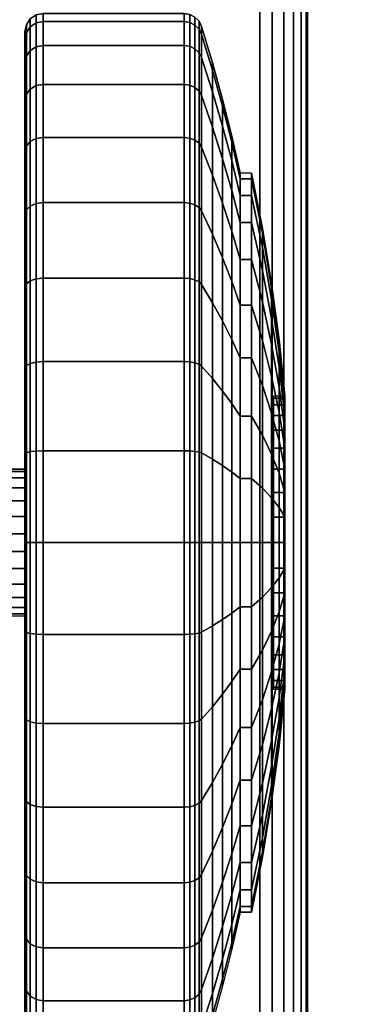
# Model space of a CAD drawing. Units: inches. Extents: x -0.2 to 60, y -30 to 0.
# Drawn here: x 7.5 to 8.4, y -25.6 to -22.9 of the extents above; entities that cross this region are included whole.
import ezdxf

# ---------------------------------------------------------------- set-up
doc = ezdxf.new("R2010")
doc.units = ezdxf.units.IN
doc.header["$MEASUREMENT"] = 0
for name, color, linetype in [('A-FURN-3-TABLE-LEG-CASTER-TREAD', 251, 'Continuous'), ('A-FURN-3-TABLE-LEG-CASTER-TRIM', 253, 'Continuous'), ('A-FURN-3-TABLE-LEG-FOOT', 253, 'Continuous'), ('A-FURN-3-TABLE-SURFACE-BOTTOM', 255, 'Continuous'), ('A-FURN-3-TABLE-SURFACE-TOP-HPL-TFL', 255, 'Continuous')]:
    doc.layers.add(name, color=color, linetype=linetype)

msp = doc.modelspace()

# ---------------------------------------------------------------- linework, layer by layer
at = {"layer": 'A-FURN-3-TABLE-LEG-CASTER-TREAD'}
for points, invisible_edges in [([(7.48, -25.7073, 1.2007), (7.48, -25.7285, 1.4425), (7.48, -22.9435, 1.4425), (7.48, -22.9646, 1.2007)], 10), ([(7.48, -25.7285, 1.4425), (7.48, -25.7073, 1.6843), (7.48, -22.9646, 1.6843), (7.48, -22.9435, 1.4425)], 10), ([(7.48, -25.6445, 0.9662), (7.48, -25.7073, 1.2007), (7.48, -22.9646, 1.2007), (7.48, -23.0275, 0.9662)], 10), ([(7.48, -25.7073, 1.6843), (7.48, -25.6445, 1.9188), (7.48, -23.0275, 1.9188), (7.48, -22.9646, 1.6843)], 10), ([(7.48, -25.5419, 0.7462), (7.48, -25.6445, 0.9662), (7.48, -23.0275, 0.9662), (7.48, -23.13, 0.7462)], 10), ([(7.48, -25.6445, 1.9188), (7.48, -25.5419, 2.1388), (7.48, -23.13, 2.1388), (7.48, -23.0275, 1.9188)], 10), ([(7.48, -25.4027, 0.5474), (7.48, -25.5419, 0.7462), (7.48, -23.13, 0.7462), (7.48, -23.2693, 0.5474)], 10), ([(7.48, -25.5419, 2.1388), (7.48, -25.4027, 2.3376), (7.48, -23.2693, 2.3376), (7.48, -23.13, 2.1388)], 10), ([(7.48, -25.2311, 0.3758), (7.48, -25.4027, 0.5474), (7.48, -23.2693, 0.5474), (7.48, -23.4409, 0.3758)], 10), ([(7.48, -25.4027, 2.3376), (7.48, -25.2311, 2.5092), (7.48, -23.4409, 2.5092), (7.48, -23.2693, 2.3376)], 10), ([(7.48, -25.0322, 0.2366), (7.48, -25.2311, 0.3758), (7.48, -23.4409, 0.3758), (7.48, -23.6397, 0.2366)], 10), ([(7.48, -25.2311, 2.5092), (7.48, -25.0322, 2.6484), (7.48, -23.6397, 2.6484), (7.48, -23.4409, 2.5092)], 10), ([(7.48, -24.8122, 0.134), (7.48, -25.0322, 0.2366), (7.48, -23.6397, 0.2366), (7.48, -23.8597, 0.134)], 10), ([(7.48, -25.0322, 2.6484), (7.48, -24.8122, 2.751), (7.48, -23.8597, 2.751), (7.48, -23.6397, 2.6484)], 10), ([(7.48, -24.5778, 0.0712), (7.48, -24.8122, 0.134), (7.48, -23.8597, 0.134), (7.48, -24.0942, 0.0712)], 10), ([(7.48, -24.8122, 2.751), (7.48, -24.5778, 2.8138), (7.48, -24.0942, 2.8138), (7.48, -23.8597, 2.751)], 10), ([(7.48, -24.336, 0.05), (7.48, -24.5778, 0.0712), (7.48, -24.0942, 0.0712), (7.48, -24.336, 0.05)], 2), ([(7.48, -24.5778, 2.8138), (7.48, -24.336, 2.835), (7.48, -24.336, 2.835), (7.48, -24.0942, 2.8138)], 8)]:
    msp.add_3dface(points, dxfattribs=dict(at, invisible_edges=invisible_edges))
at = {"layer": 'A-FURN-3-TABLE-LEG-CASTER-TRIM'}
for points, invisible_edges in [([(8.1574, -24.7299, 1.512), (8.1574, -24.736, 1.4425), (8.1574, -23.936, 1.4425), (8.1574, -23.9421, 1.512)], 10), ([(8.1574, -24.736, 1.4425), (8.1574, -24.7299, 1.373), (8.1574, -23.9421, 1.373), (8.1574, -23.936, 1.4425)], 10), ([(8.1574, -24.7119, 1.5793), (8.1574, -24.7299, 1.512), (8.1574, -23.9421, 1.512), (8.1574, -23.9601, 1.5793)], 10), ([(8.1574, -24.7299, 1.373), (8.1574, -24.7119, 1.3057), (8.1574, -23.9601, 1.3057), (8.1574, -23.9421, 1.373)], 10), ([(8.1574, -24.6824, 1.6425), (8.1574, -24.7119, 1.5793), (8.1574, -23.9601, 1.5793), (8.1574, -23.9896, 1.6425)], 10), ([(8.1574, -24.7119, 1.3057), (8.1574, -24.6824, 1.2425), (8.1574, -23.9896, 1.2425), (8.1574, -23.9601, 1.3057)], 10), ([(8.1574, -24.6424, 1.6996), (8.1574, -24.6824, 1.6425), (8.1574, -23.9896, 1.6425), (8.1574, -24.0296, 1.6996)], 10), ([(8.1574, -24.6824, 1.2425), (8.1574, -24.6424, 1.1854), (8.1574, -24.0296, 1.1854), (8.1574, -23.9896, 1.2425)], 10), ([(8.1574, -24.5931, 1.7489), (8.1574, -24.6424, 1.6996), (8.1574, -24.0296, 1.6996), (8.1574, -24.0789, 1.7489)], 10), ([(8.1574, -24.6424, 1.1854), (8.1574, -24.5931, 1.1361), (8.1574, -24.0789, 1.1361), (8.1574, -24.0296, 1.1854)], 10), ([(8.1574, -24.536, 1.7889), (8.1574, -24.5931, 1.7489), (8.1574, -24.0789, 1.7489), (8.1574, -24.136, 1.7889)], 10), ([(8.1574, -24.5931, 1.1361), (8.1574, -24.536, 1.0961), (8.1574, -24.136, 1.0961), (8.1574, -24.0789, 1.1361)], 10), ([(8.1574, -24.4728, 1.8184), (8.1574, -24.536, 1.7889), (8.1574, -24.136, 1.7889), (8.1574, -24.1992, 1.8184)], 10), ([(8.1574, -24.536, 1.0961), (8.1574, -24.4728, 1.0666), (8.1574, -24.1992, 1.0666), (8.1574, -24.136, 1.0961)], 10), ([(8.1574, -24.4054, 1.8364), (8.1574, -24.4728, 1.8184), (8.1574, -24.1992, 1.8184), (8.1574, -24.2665, 1.8364)], 10), ([(8.1574, -24.4728, 1.0666), (8.1574, -24.4054, 1.0486), (8.1574, -24.2665, 1.0486), (8.1574, -24.1992, 1.0666)], 10), ([(8.1574, -24.336, 1.8425), (8.1574, -24.4054, 1.8364), (8.1574, -24.2665, 1.8364), (8.1574, -24.336, 1.8425)], 2), ([(8.1574, -24.4054, 1.0486), (8.1574, -24.336, 1.0425), (8.1574, -24.336, 1.0425), (8.1574, -24.2665, 1.0486)], 8)]:
    msp.add_3dface(points, dxfattribs=dict(at, invisible_edges=invisible_edges))
at = {"layer": 'A-FURN-3-TABLE-SURFACE-BOTTOM', "invisible_edges": 5}
msp.add_3dface([(11.0411, -1.3301, 41.04), (11.0411, -28.7418, 41.04), (6.3354, -28.0816, 41.04), (6.3354, -1.9903, 41.04)], dxfattribs=at)
at = {"layer": 'A-FURN-3-TABLE-SURFACE-TOP-HPL-TFL', "invisible_edges": 10}
msp.add_3dface([(6.3354, -28.0816, 42.04), (11.0411, -28.7418, 42.04), (11.0411, -1.3301, 42.04), (6.3354, -1.9903, 42.04)], dxfattribs=at)

# ---------------------------------------------------------------- meshes
at = {"layer": 'A-FURN-3-TABLE-LEG-CASTER-TREAD'}
mesh = msp.add_polymesh((9, 6), dxfattribs=at)
for k, corner in enumerate([(7.9133, -22.9805, 0.9491), (7.53, -22.9805, 0.9491), (7.5109, -22.9841, 0.9504), (7.4946, -22.9942, 0.9541), (7.4838, -23.0095, 0.9597), (7.48, -23.0275, 0.9662), (7.9133, -22.9154, 1.192), (7.53, -22.9154, 1.192), (7.5109, -22.9191, 1.1927), (7.4946, -22.9298, 1.1946), (7.4838, -22.9458, 1.1974), (7.48, -22.9646, 1.2007), (7.9133, -22.8935, 1.4425), (7.53, -22.8935, 1.4425), (7.5109, -22.8973, 1.4425), (7.4946, -22.9081, 1.4425), (7.4838, -22.9243, 1.4425), (7.48, -22.9435, 1.4425), (7.9133, -22.9154, 1.693), (7.53, -22.9154, 1.693), (7.5109, -22.9191, 1.6923), (7.4946, -22.9298, 1.6904), (7.4838, -22.9458, 1.6876), (7.48, -22.9646, 1.6843), (7.9133, -22.9805, 1.9359), (7.53, -22.9805, 1.9359), (7.5109, -22.9841, 1.9346), (7.4946, -22.9942, 1.9309), (7.4838, -23.0095, 1.9253), (7.48, -23.0275, 1.9188), (7.9133, -23.0867, 2.1638), (7.53, -23.0867, 2.1638), (7.5109, -23.09, 2.1618), (7.4946, -23.0994, 2.1564), (7.4838, -23.1135, 2.1483), (7.48, -23.13, 2.1388), (7.9133, -23.231, 2.3697), (7.53, -23.231, 2.3697), (7.5109, -23.2339, 2.3673), (7.4946, -23.2422, 2.3603), (7.4838, -23.2546, 2.3499), (7.48, -23.2693, 2.3376), (7.9133, -23.4088, 2.5475), (7.53, -23.4088, 2.5475), (7.5109, -23.4112, 2.5446), (7.4946, -23.4182, 2.5363), (7.4838, -23.4286, 2.5239), (7.48, -23.4409, 2.5092), (7.9133, -23.6147, 2.6917), (7.53, -23.6147, 2.6917), (7.5109, -23.6166, 2.6884), (7.4946, -23.6221, 2.6791), (7.4838, -23.6302, 2.665), (7.48, -23.6397, 2.6484)]):
    mesh.set_mesh_vertex(divmod(k, 6), corner)
mesh = msp.add_polymesh((9, 9), dxfattribs=at)
for k, corner in enumerate([(8.0662, -23.3892, 1.0979), (8.0432, -23.2945, 1.0634), (8.018, -23.2003, 1.0292), (7.9906, -23.1066, 0.9951), (7.9611, -23.0135, 0.9612), (7.9541, -23.0002, 0.9563), (7.943, -22.9896, 0.9525), (7.9289, -22.9828, 0.95), (7.9133, -22.9805, 0.9491), (8.0662, -23.3438, 1.2675), (8.0432, -23.2445, 1.25), (8.018, -23.1458, 1.2326), (7.9906, -23.0476, 1.2153), (7.9611, -22.9501, 1.1981), (7.9541, -22.9361, 1.1957), (7.943, -22.925, 1.1937), (7.9289, -22.9179, 1.1924), (7.9133, -22.9154, 1.192), (8.0662, -23.3285, 1.4425), (8.0432, -23.2277, 1.4425), (8.018, -23.1274, 1.4425), (7.9906, -23.0277, 1.4425), (7.9611, -22.9287, 1.4425), (7.9541, -22.9145, 1.4425), (7.943, -22.9032, 1.4425), (7.9289, -22.896, 1.4425), (7.9133, -22.8935, 1.4425), (8.0662, -23.3438, 1.6175), (8.0432, -23.2445, 1.635), (8.018, -23.1458, 1.6524), (7.9906, -23.0476, 1.6697), (7.9611, -22.9501, 1.6869), (7.9541, -22.9361, 1.6893), (7.943, -22.925, 1.6913), (7.9289, -22.9179, 1.6926), (7.9133, -22.9154, 1.693), (8.0662, -23.3892, 1.7871), (8.0432, -23.2945, 1.8216), (8.018, -23.2003, 1.8558), (7.9906, -23.1066, 1.8899), (7.9611, -23.0135, 1.9238), (7.9541, -23.0002, 1.9287), (7.943, -22.9896, 1.9325), (7.9289, -22.9828, 1.935), (7.9133, -22.9805, 1.9359), (8.0662, -23.4635, 1.9463), (8.0432, -23.3762, 1.9966), (8.018, -23.2893, 2.0468), (7.9906, -23.203, 2.0966), (7.9611, -23.1172, 2.1462), (7.9541, -23.1049, 2.1532), (7.943, -23.0952, 2.1589), (7.9289, -23.0889, 2.1625), (7.9133, -23.0867, 2.1638), (8.0662, -23.5642, 2.0901), (8.0432, -23.487, 2.1549), (8.018, -23.4102, 2.2193), (7.9906, -23.3338, 2.2834), (7.9611, -23.2579, 2.3471), (7.9541, -23.2471, 2.3562), (7.943, -23.2384, 2.3635), (7.9289, -23.2329, 2.3681), (7.9133, -23.231, 2.3697), (8.0662, -23.6884, 2.2143), (8.0432, -23.6236, 2.2915), (8.018, -23.5591, 2.3683), (7.9906, -23.4951, 2.4447), (7.9611, -23.4314, 2.5206), (7.9541, -23.4223, 2.5314), (7.943, -23.415, 2.5401), (7.9289, -23.4104, 2.5456), (7.9133, -23.4088, 2.5475), (8.0662, -23.8322, 2.315), (8.0432, -23.7818, 2.4023), (8.018, -23.7317, 2.4891), (7.9906, -23.6819, 2.5755), (7.9611, -23.6323, 2.6613), (7.9541, -23.6252, 2.6735), (7.943, -23.6196, 2.6833), (7.9289, -23.616, 2.6896), (7.9133, -23.6147, 2.6917)]):
    mesh.set_mesh_vertex(divmod(k, 9), corner)
mesh = msp.add_polymesh((9, 6), dxfattribs=at)
for k, corner in enumerate([(7.9133, -24.5865, 0.0219), (7.53, -24.5865, 0.0219), (7.5109, -24.5858, 0.0257), (7.4946, -24.5839, 0.0363), (7.4838, -24.5811, 0.0523), (7.48, -24.5778, 0.0712), (7.9133, -24.336), (7.53, -24.336), (7.5109, -24.336, 0.0038), (7.4946, -24.336, 0.0146), (7.4838, -24.336, 0.0309), (7.48, -24.336, 0.05), (7.9133, -24.0855, 0.0219), (7.53, -24.0855, 0.0219), (7.5109, -24.0862, 0.0257), (7.4946, -24.088, 0.0363), (7.4838, -24.0909, 0.0523), (7.48, -24.0942, 0.0712), (7.9133, -23.8426, 0.087), (7.53, -23.8426, 0.087), (7.5109, -23.8439, 0.0906), (7.4946, -23.8476, 0.1008), (7.4838, -23.8532, 0.116), (7.48, -23.8597, 0.134), (7.9133, -23.6147, 0.1933), (7.53, -23.6147, 0.1933), (7.5109, -23.6166, 0.1966), (7.4946, -23.6221, 0.2059), (7.4838, -23.6302, 0.22), (7.48, -23.6397, 0.2366), (7.9133, -23.4088, 0.3375), (7.53, -23.4088, 0.3375), (7.5109, -23.4112, 0.3404), (7.4946, -23.4182, 0.3487), (7.4838, -23.4286, 0.3611), (7.48, -23.4409, 0.3758), (7.9133, -23.231, 0.5153), (7.53, -23.231, 0.5153), (7.5109, -23.2339, 0.5177), (7.4946, -23.2422, 0.5247), (7.4838, -23.2546, 0.5351), (7.48, -23.2693, 0.5474), (7.9133, -23.0867, 0.7213), (7.53, -23.0867, 0.7213), (7.5109, -23.09, 0.7232), (7.4946, -23.0994, 0.7286), (7.4838, -23.1135, 0.7367), (7.48, -23.13, 0.7463), (7.9133, -22.9805, 0.9491), (7.53, -22.9805, 0.9491), (7.5109, -22.9841, 0.9504), (7.4946, -22.9942, 0.9541), (7.4838, -23.0095, 0.9597), (7.48, -23.0275, 0.9662)]):
    mesh.set_mesh_vertex(divmod(k, 6), corner)
mesh = msp.add_polymesh((9, 9), dxfattribs=at)
for k, corner in enumerate([(8.0662, -24.5109, 0.4503), (8.0432, -24.5284, 0.3511), (8.018, -24.5458, 0.2523), (7.9906, -24.5632, 0.1541), (7.9611, -24.5804, 0.0566), (7.9541, -24.5828, 0.0426), (7.943, -24.5848, 0.0315), (7.9289, -24.586, 0.0244), (7.9133, -24.5865, 0.0219), (8.0662, -24.336, 0.435), (8.0432, -24.336, 0.3342), (8.018, -24.336, 0.234), (7.9906, -24.336, 0.1343), (7.9611, -24.336, 0.0352), (7.9541, -24.336, 0.021), (7.943, -24.336, 0.0097), (7.9289, -24.336, 0.0025), (7.9133, -24.336), (8.0662, -24.161, 0.4503), (8.0432, -24.1435, 0.3511), (8.018, -24.1261, 0.2523), (7.9906, -24.1088, 0.1541), (7.9611, -24.0916, 0.0566), (7.9541, -24.0891, 0.0426), (7.943, -24.0872, 0.0315), (7.9289, -24.0859, 0.0244), (7.9133, -24.0855, 0.0219), (8.0662, -23.9914, 0.4958), (8.0432, -23.9569, 0.4011), (8.018, -23.9226, 0.3068), (7.9906, -23.8885, 0.2132), (7.9611, -23.8547, 0.1201), (7.9541, -23.8498, 0.1067), (7.943, -23.846, 0.0962), (7.9289, -23.8435, 0.0893), (7.9133, -23.8426, 0.087), (8.0662, -23.8322, 0.57), (8.0432, -23.7818, 0.4827), (8.018, -23.7317, 0.3959), (7.9906, -23.6819, 0.3095), (7.9611, -23.6323, 0.2237), (7.9541, -23.6252, 0.2115), (7.943, -23.6196, 0.2017), (7.9289, -23.616, 0.1954), (7.9133, -23.6147, 0.1933), (8.0662, -23.6884, 0.6707), (8.0432, -23.6236, 0.5935), (8.018, -23.5591, 0.5167), (7.9906, -23.4951, 0.4403), (7.9611, -23.4314, 0.3644), (7.9541, -23.4223, 0.3536), (7.943, -23.415, 0.3449), (7.9289, -23.4104, 0.3394), (7.9133, -23.4088, 0.3375), (8.0662, -23.5642, 0.7949), (8.0432, -23.487, 0.7301), (8.018, -23.4102, 0.6657), (7.9906, -23.3338, 0.6016), (7.9611, -23.2579, 0.5379), (7.9541, -23.2471, 0.5288), (7.943, -23.2384, 0.5215), (7.9289, -23.2329, 0.5169), (7.9133, -23.231, 0.5153), (8.0662, -23.4635, 0.9388), (8.0432, -23.3762, 0.8884), (8.018, -23.2893, 0.8382), (7.9906, -23.203, 0.7884), (7.9611, -23.1172, 0.7388), (7.9541, -23.1049, 0.7318), (7.943, -23.0952, 0.7261), (7.9289, -23.0889, 0.7225), (7.9133, -23.0867, 0.7213), (8.0662, -23.3892, 1.0979), (8.0432, -23.2945, 1.0634), (8.018, -23.2003, 1.0292), (7.9906, -23.1066, 0.9951), (7.9611, -23.0135, 0.9612), (7.9541, -23.0002, 0.9563), (7.943, -22.9896, 0.9525), (7.9289, -22.9828, 0.95), (7.9133, -22.9805, 0.9491)]):
    mesh.set_mesh_vertex(divmod(k, 9), corner)
mesh = msp.add_polymesh((9, 6), dxfattribs=at)
for k, corner in enumerate([(7.9133, -23.6147, 2.6917), (7.53, -23.6147, 2.6917), (7.5109, -23.6166, 2.6884), (7.4946, -23.6221, 2.6791), (7.4838, -23.6302, 2.665), (7.48, -23.6397, 2.6484), (7.9133, -23.8426, 2.798), (7.53, -23.8426, 2.798), (7.5109, -23.8439, 2.7944), (7.4946, -23.8476, 2.7842), (7.4838, -23.8532, 2.769), (7.48, -23.8597, 2.751), (7.9133, -24.0855, 2.8631), (7.53, -24.0855, 2.8631), (7.5109, -24.0862, 2.8593), (7.4946, -24.088, 2.8487), (7.4838, -24.0909, 2.8327), (7.48, -24.0942, 2.8138), (7.9133, -24.336, 2.885), (7.53, -24.336, 2.885), (7.5109, -24.336, 2.8812), (7.4946, -24.336, 2.8704), (7.4838, -24.336, 2.8541), (7.48, -24.336, 2.835), (7.9133, -24.5865, 2.8631), (7.53, -24.5865, 2.8631), (7.5109, -24.5858, 2.8593), (7.4946, -24.5839, 2.8487), (7.4838, -24.5811, 2.8327), (7.48, -24.5778, 2.8138), (7.9133, -24.8293, 2.798), (7.53, -24.8293, 2.798), (7.5109, -24.828, 2.7944), (7.4946, -24.8243, 2.7842), (7.4838, -24.8188, 2.769), (7.48, -24.8122, 2.751), (7.9133, -25.0572, 2.6917), (7.53, -25.0572, 2.6917), (7.5109, -25.0553, 2.6884), (7.4946, -25.0499, 2.6791), (7.4838, -25.0418, 2.665), (7.48, -25.0322, 2.6484), (7.9133, -25.2632, 2.5475), (7.53, -25.2632, 2.5475), (7.5109, -25.2608, 2.5446), (7.4946, -25.2538, 2.5363), (7.4838, -25.2434, 2.5239), (7.48, -25.2311, 2.5092), (7.9133, -25.441, 2.3697), (7.53, -25.441, 2.3697), (7.5109, -25.4381, 2.3673), (7.4946, -25.4298, 2.3603), (7.4838, -25.4174, 2.3499), (7.48, -25.4027, 2.3376)]):
    mesh.set_mesh_vertex(divmod(k, 6), corner)
mesh = msp.add_polymesh((9, 9), dxfattribs=at)
for k, corner in enumerate([(8.0662, -23.8322, 2.315), (8.0432, -23.7818, 2.4023), (8.018, -23.7317, 2.4891), (7.9906, -23.6819, 2.5755), (7.9611, -23.6323, 2.6613), (7.9541, -23.6252, 2.6735), (7.943, -23.6196, 2.6833), (7.9289, -23.616, 2.6896), (7.9133, -23.6147, 2.6917), (8.0662, -23.9914, 2.3892), (8.0432, -23.9569, 2.4839), (8.018, -23.9226, 2.5782), (7.9906, -23.8885, 2.6718), (7.9611, -23.8547, 2.7649), (7.9541, -23.8498, 2.7783), (7.943, -23.846, 2.7888), (7.9289, -23.8435, 2.7957), (7.9133, -23.8426, 2.798), (8.0662, -24.161, 2.4347), (8.0432, -24.1435, 2.5339), (8.018, -24.1261, 2.6327), (7.9906, -24.1088, 2.7309), (7.9611, -24.0916, 2.8284), (7.9541, -24.0891, 2.8424), (7.943, -24.0872, 2.8535), (7.9289, -24.0859, 2.8606), (7.9133, -24.0855, 2.8631), (8.0662, -24.336, 2.45), (8.0432, -24.336, 2.5508), (8.018, -24.336, 2.651), (7.9906, -24.336, 2.7507), (7.9611, -24.336, 2.8498), (7.9541, -24.336, 2.864), (7.943, -24.336, 2.8753), (7.9289, -24.336, 2.8825), (7.9133, -24.336, 2.885), (8.0662, -24.5109, 2.4347), (8.0432, -24.5284, 2.5339), (8.018, -24.5458, 2.6327), (7.9906, -24.5632, 2.7309), (7.9611, -24.5804, 2.8284), (7.9541, -24.5828, 2.8424), (7.943, -24.5848, 2.8535), (7.9289, -24.586, 2.8606), (7.9133, -24.5865, 2.8631), (8.0662, -24.6806, 2.3892), (8.0432, -24.715, 2.4839), (8.018, -24.7493, 2.5782), (7.9906, -24.7834, 2.6718), (7.9611, -24.8173, 2.7649), (7.9541, -24.8222, 2.7783), (7.943, -24.826, 2.7888), (7.9289, -24.8285, 2.7957), (7.9133, -24.8293, 2.798), (8.0662, -24.8397, 2.315), (8.0432, -24.8901, 2.4023), (8.018, -24.9403, 2.4891), (7.9906, -24.9901, 2.5755), (7.9611, -25.0396, 2.6613), (7.9541, -25.0467, 2.6735), (7.943, -25.0524, 2.6833), (7.9289, -25.056, 2.6896), (7.9133, -25.0572, 2.6917), (8.0662, -24.9836, 2.2143), (8.0432, -25.0484, 2.2915), (8.018, -25.1128, 2.3683), (7.9906, -25.1769, 2.4447), (7.9611, -25.2406, 2.5206), (7.9541, -25.2497, 2.5314), (7.943, -25.2569, 2.5401), (7.9289, -25.2616, 2.5456), (7.9133, -25.2632, 2.5475), (8.0662, -25.1078, 2.0901), (8.0432, -25.185, 2.1549), (8.018, -25.2618, 2.2193), (7.9906, -25.3381, 2.2834), (7.9611, -25.414, 2.3471), (7.9541, -25.4249, 2.3562), (7.943, -25.4335, 2.3635), (7.9289, -25.4391, 2.3681), (7.9133, -25.441, 2.3697)]):
    mesh.set_mesh_vertex(divmod(k, 9), corner)
mesh = msp.add_polymesh((9, 9), dxfattribs=at)
for k, corner in enumerate([(8.0662, -25.3435, 1.4425), (8.0432, -25.4443, 1.4425), (8.018, -25.5445, 1.4425), (7.9906, -25.6442, 1.4425), (7.9611, -25.7433, 1.4425), (7.9541, -25.7575, 1.4425), (7.943, -25.7687, 1.4425), (7.9289, -25.776, 1.4425), (7.9133, -25.7785, 1.4425), (8.0662, -25.3282, 1.2675), (8.0432, -25.4274, 1.25), (8.018, -25.5262, 1.2326), (7.9906, -25.6243, 1.2153), (7.9611, -25.7219, 1.1981), (7.9541, -25.7359, 1.1957), (7.943, -25.747, 1.1937), (7.9289, -25.7541, 1.1924), (7.9133, -25.7566, 1.192), (8.0662, -25.2827, 1.0979), (8.0432, -25.3774, 1.0634), (8.018, -25.4716, 1.0292), (7.9906, -25.5653, 0.9951), (7.9611, -25.6584, 0.9612), (7.9541, -25.6717, 0.9563), (7.943, -25.6823, 0.9525), (7.9289, -25.6891, 0.95), (7.9133, -25.6915, 0.9491), (8.0662, -25.2085, 0.9388), (8.0432, -25.2958, 0.8884), (8.018, -25.3826, 0.8382), (7.9906, -25.4689, 0.7884), (7.9611, -25.5547, 0.7388), (7.9541, -25.567, 0.7318), (7.943, -25.5768, 0.7261), (7.9289, -25.5831, 0.7225), (7.9133, -25.5852, 0.7213), (8.0662, -25.1078, 0.7949), (8.0432, -25.185, 0.7301), (8.018, -25.2618, 0.6657), (7.9906, -25.3381, 0.6016), (7.9611, -25.414, 0.5379), (7.9541, -25.4249, 0.5288), (7.943, -25.4335, 0.5215), (7.9289, -25.4391, 0.5169), (7.9133, -25.441, 0.5153), (8.0662, -24.9836, 0.6707), (8.0432, -25.0484, 0.5935), (8.018, -25.1128, 0.5167), (7.9906, -25.1769, 0.4403), (7.9611, -25.2406, 0.3644), (7.9541, -25.2497, 0.3536), (7.943, -25.2569, 0.3449), (7.9289, -25.2616, 0.3394), (7.9133, -25.2632, 0.3375), (8.0662, -24.8397, 0.57), (8.0432, -24.8901, 0.4827), (8.018, -24.9403, 0.3959), (7.9906, -24.9901, 0.3095), (7.9611, -25.0396, 0.2237), (7.9541, -25.0467, 0.2115), (7.943, -25.0524, 0.2017), (7.9289, -25.056, 0.1954), (7.9133, -25.0572, 0.1933), (8.0662, -24.6806, 0.4958), (8.0432, -24.715, 0.4011), (8.018, -24.7493, 0.3068), (7.9906, -24.7834, 0.2132), (7.9611, -24.8173, 0.1201), (7.9541, -24.8222, 0.1067), (7.943, -24.826, 0.0962), (7.9289, -24.8285, 0.0893), (7.9133, -24.8293, 0.087), (8.0662, -24.5109, 0.4503), (8.0432, -24.5284, 0.3511), (8.018, -24.5458, 0.2523), (7.9906, -24.5632, 0.1541), (7.9611, -24.5804, 0.0566), (7.9541, -24.5828, 0.0426), (7.943, -24.5848, 0.0315), (7.9289, -24.586, 0.0244), (7.9133, -24.5865, 0.0219)]):
    mesh.set_mesh_vertex(divmod(k, 9), corner)
mesh = msp.add_polymesh((9, 6), dxfattribs=at)
for k, corner in enumerate([(7.9133, -25.7785, 1.4425), (7.53, -25.7785, 1.4425), (7.5109, -25.7747, 1.4425), (7.4946, -25.7638, 1.4425), (7.4838, -25.7476, 1.4425), (7.48, -25.7285, 1.4425), (7.9133, -25.7566, 1.192), (7.53, -25.7566, 1.192), (7.5109, -25.7528, 1.1927), (7.4946, -25.7421, 1.1946), (7.4838, -25.7262, 1.1974), (7.48, -25.7073, 1.2007), (7.9133, -25.6915, 0.9491), (7.53, -25.6915, 0.9491), (7.5109, -25.6879, 0.9504), (7.4946, -25.6777, 0.9541), (7.4838, -25.6625, 0.9597), (7.48, -25.6445, 0.9662), (7.9133, -25.5852, 0.7213), (7.53, -25.5852, 0.7213), (7.5109, -25.5819, 0.7232), (7.4946, -25.5725, 0.7286), (7.4838, -25.5585, 0.7367), (7.48, -25.5419, 0.7463), (7.9133, -25.441, 0.5153), (7.53, -25.441, 0.5153), (7.5109, -25.4381, 0.5177), (7.4946, -25.4298, 0.5247), (7.4838, -25.4174, 0.5351), (7.48, -25.4027, 0.5474), (7.9133, -25.2632, 0.3375), (7.53, -25.2632, 0.3375), (7.5109, -25.2608, 0.3404), (7.4946, -25.2538, 0.3487), (7.4838, -25.2434, 0.3611), (7.48, -25.2311, 0.3758), (7.9133, -25.0572, 0.1933), (7.53, -25.0572, 0.1933), (7.5109, -25.0553, 0.1966), (7.4946, -25.0499, 0.2059), (7.4838, -25.0418, 0.22), (7.48, -25.0322, 0.2366), (7.9133, -24.8293, 0.087), (7.53, -24.8293, 0.087), (7.5109, -24.828, 0.0906), (7.4946, -24.8243, 0.1008), (7.4838, -24.8188, 0.116), (7.48, -24.8122, 0.134), (7.9133, -24.5865, 0.0219), (7.53, -24.5865, 0.0219), (7.5109, -24.5858, 0.0257), (7.4946, -24.5839, 0.0363), (7.4838, -24.5811, 0.0523), (7.48, -24.5778, 0.0712)]):
    mesh.set_mesh_vertex(divmod(k, 6), corner)
mesh = msp.add_polymesh((4, 9), dxfattribs=at)
for k, corner in enumerate([(8.0662, -25.1078, 2.0901), (8.0432, -25.185, 2.1549), (8.018, -25.2618, 2.2193), (7.9906, -25.3381, 2.2834), (7.9611, -25.414, 2.3471), (7.9541, -25.4249, 2.3562), (7.943, -25.4335, 2.3635), (7.9289, -25.4391, 2.3681), (7.9133, -25.441, 2.3697), (8.0662, -25.2085, 1.9462), (8.0432, -25.2958, 1.9966), (8.018, -25.3826, 2.0468), (7.9906, -25.4689, 2.0966), (7.9611, -25.5547, 2.1462), (7.9541, -25.567, 2.1532), (7.943, -25.5768, 2.1589), (7.9289, -25.5831, 2.1625), (7.9133, -25.5852, 2.1637), (8.0662, -25.2827, 1.7871), (8.0432, -25.3774, 1.8216), (8.018, -25.4716, 1.8558), (7.9906, -25.5653, 1.8899), (7.9611, -25.6584, 1.9238), (7.9541, -25.6717, 1.9287), (7.943, -25.6823, 1.9325), (7.9289, -25.6891, 1.935), (7.9133, -25.6915, 1.9359), (8.0662, -25.3282, 1.6175), (8.0432, -25.4274, 1.635), (8.018, -25.5262, 1.6524), (7.9906, -25.6243, 1.6697), (7.9611, -25.7219, 1.6869), (7.9541, -25.7359, 1.6893), (7.943, -25.747, 1.6913), (7.9289, -25.7541, 1.6926), (7.9133, -25.7566, 1.693)]):
    mesh.set_mesh_vertex(divmod(k, 9), corner)
mesh = msp.add_polymesh((4, 6), dxfattribs=at)
for k, corner in enumerate([(7.9133, -25.441, 2.3697), (7.53, -25.441, 2.3697), (7.5109, -25.4381, 2.3673), (7.4946, -25.4298, 2.3603), (7.4838, -25.4174, 2.3499), (7.48, -25.4027, 2.3376), (7.9133, -25.5852, 2.1637), (7.53, -25.5852, 2.1637), (7.5109, -25.5819, 2.1618), (7.4946, -25.5725, 2.1564), (7.4838, -25.5585, 2.1483), (7.48, -25.5419, 2.1387), (7.9133, -25.6915, 1.9359), (7.53, -25.6915, 1.9359), (7.5109, -25.6879, 1.9346), (7.4946, -25.6777, 1.9309), (7.4838, -25.6625, 1.9253), (7.48, -25.6445, 1.9188), (7.9133, -25.7566, 1.693), (7.53, -25.7566, 1.693), (7.5109, -25.7528, 1.6923), (7.4946, -25.7421, 1.6904), (7.4838, -25.7262, 1.6876), (7.48, -25.7073, 1.6843)]):
    mesh.set_mesh_vertex(divmod(k, 6), corner)
at = {"layer": 'A-FURN-3-TABLE-LEG-CASTER-TRIM'}
mesh = msp.add_polymesh((2, 36), dxfattribs=dict(at, n_close=True))
for k, corner in enumerate([(8.0662, -23.3285, 1.4425), (8.0662, -23.3438, 1.6175), (8.0662, -23.3892, 1.7871), (8.0662, -23.4635, 1.9462), (8.0662, -23.5642, 2.0901), (8.0662, -23.6884, 2.2143), (8.0662, -23.8322, 2.315), (8.0662, -23.9914, 2.3892), (8.0662, -24.161, 2.4347), (8.0662, -24.336, 2.45), (8.0662, -24.5109, 2.4347), (8.0662, -24.6806, 2.3892), (8.0662, -24.8397, 2.315), (8.0662, -24.9836, 2.2143), (8.0662, -25.1078, 2.0901), (8.0662, -25.2085, 1.9462), (8.0662, -25.2827, 1.7871), (8.0662, -25.3282, 1.6175), (8.0662, -25.3435, 1.4425), (8.0662, -25.3282, 1.2675), (8.0662, -25.2827, 1.0979), (8.0662, -25.2085, 0.9388), (8.0662, -25.1078, 0.7949), (8.0662, -24.9836, 0.6707), (8.0662, -24.8397, 0.57), (8.0662, -24.6806, 0.4958), (8.0662, -24.5109, 0.4503), (8.0662, -24.336, 0.435), (8.0662, -24.161, 0.4503), (8.0662, -23.9914, 0.4958), (8.0662, -23.8322, 0.57), (8.0662, -23.6884, 0.6707), (8.0662, -23.5642, 0.7949), (8.0662, -23.4635, 0.9388), (8.0662, -23.3892, 1.0979), (8.0662, -23.3438, 1.2675), (8.0969, -23.3285, 1.4425), (8.0969, -23.3438, 1.6175), (8.0969, -23.3892, 1.7871), (8.0969, -23.4635, 1.9462), (8.0969, -23.5642, 2.0901), (8.0969, -23.6884, 2.2143), (8.0969, -23.8322, 2.315), (8.0969, -23.9914, 2.3892), (8.0969, -24.161, 2.4347), (8.0969, -24.336, 2.45), (8.0969, -24.5109, 2.4347), (8.0969, -24.6806, 2.3892), (8.0969, -24.8397, 2.315), (8.0969, -24.9836, 2.2143), (8.0969, -25.1078, 2.0901), (8.0969, -25.2085, 1.9462), (8.0969, -25.2827, 1.7871), (8.0969, -25.3282, 1.6175), (8.0969, -25.3435, 1.4425), (8.0969, -25.3282, 1.2675), (8.0969, -25.2827, 1.0979), (8.0969, -25.2085, 0.9388), (8.0969, -25.1078, 0.7949), (8.0969, -24.9836, 0.6707), (8.0969, -24.8397, 0.57), (8.0969, -24.6806, 0.4958), (8.0969, -24.5109, 0.4503), (8.0969, -24.336, 0.435), (8.0969, -24.161, 0.4503), (8.0969, -23.9914, 0.4958), (8.0969, -23.8322, 0.57), (8.0969, -23.6884, 0.6707), (8.0969, -23.5642, 0.7949), (8.0969, -23.4635, 0.9388), (8.0969, -23.3892, 1.0979), (8.0969, -23.3438, 1.2675)]):
    mesh.set_mesh_vertex(divmod(k, 36), corner)
mesh = msp.add_polymesh((36, 5), dxfattribs=dict(at, m_close=True))
for k, corner in enumerate([(8.1875, -24.736, 1.4425), (8.1722, -24.8889, 1.4425), (8.152, -25.0412, 1.4425), (8.1269, -25.1928, 1.4425), (8.0969, -25.3435, 1.4425), (8.1875, -24.7299, 1.373), (8.1722, -24.8805, 1.3465), (8.152, -25.0305, 1.32), (8.1269, -25.1798, 1.2937), (8.0969, -25.3282, 1.2675), (8.1875, -24.7119, 1.3057), (8.1722, -24.8555, 1.2534), (8.152, -24.9987, 1.2013), (8.1269, -25.1411, 1.1495), (8.0969, -25.2827, 1.0979), (8.1875, -24.6824, 1.2425), (8.1722, -24.8148, 1.1661), (8.152, -24.9467, 1.0899), (8.1269, -25.078, 1.0141), (8.0969, -25.2085, 0.9388), (8.1875, -24.6424, 1.1854), (8.1722, -24.7595, 1.0871), (8.152, -24.8762, 0.9892), (8.1269, -24.9923, 0.8918), (8.0969, -25.1078, 0.7949), (8.1875, -24.5931, 1.1361), (8.1722, -24.6914, 1.019), (8.152, -24.7893, 0.9023), (8.1269, -24.8867, 0.7862), (8.0969, -24.9836, 0.6707), (8.1875, -24.536, 1.0961), (8.1722, -24.6124, 0.9637), (8.152, -24.6886, 0.8318), (8.1269, -24.7644, 0.7005), (8.0969, -24.8397, 0.57), (8.1875, -24.4728, 1.0666), (8.1722, -24.5251, 0.923), (8.152, -24.5772, 0.7798), (8.1269, -24.629, 0.6374), (8.0969, -24.6806, 0.4958), (8.1875, -24.4054, 1.0486), (8.1722, -24.432, 0.898), (8.152, -24.4584, 0.748), (8.1269, -24.4848, 0.5987), (8.0969, -24.5109, 0.4503), (8.1875, -24.336, 1.0425), (8.1722, -24.336, 0.8896), (8.152, -24.336, 0.7373), (8.1269, -24.336, 0.5857), (8.0969, -24.336, 0.435), (8.1875, -24.2665, 1.0486), (8.1722, -24.24, 0.898), (8.152, -24.2135, 0.748), (8.1269, -24.1872, 0.5987), (8.0969, -24.161, 0.4503), (8.1875, -24.1992, 1.0666), (8.1722, -24.1469, 0.923), (8.152, -24.0948, 0.7798), (8.1269, -24.0429, 0.6374), (8.0969, -23.9914, 0.4958), (8.1875, -24.136, 1.0961), (8.1722, -24.0595, 0.9637), (8.152, -23.9834, 0.8318), (8.1269, -23.9076, 0.7005), (8.0969, -23.8322, 0.57), (8.1875, -24.0789, 1.1361), (8.1722, -23.9806, 1.019), (8.152, -23.8827, 0.9023), (8.1269, -23.7852, 0.7862), (8.0969, -23.6884, 0.6707), (8.1875, -24.0296, 1.1854), (8.1722, -23.9124, 1.0871), (8.152, -23.7958, 0.9892), (8.1269, -23.6796, 0.8918), (8.0969, -23.5642, 0.7949), (8.1875, -23.9896, 1.2425), (8.1722, -23.8572, 1.1661), (8.152, -23.7253, 1.0899), (8.1269, -23.594, 1.0141), (8.0969, -23.4635, 0.9388), (8.1875, -23.9601, 1.3057), (8.1722, -23.8164, 1.2534), (8.152, -23.6733, 1.2013), (8.1269, -23.5309, 1.1495), (8.0969, -23.3892, 1.0979), (8.1875, -23.9421, 1.373), (8.1722, -23.7915, 1.3465), (8.152, -23.6415, 1.32), (8.1269, -23.4922, 1.2937), (8.0969, -23.3438, 1.2675), (8.1875, -23.936, 1.4425), (8.1722, -23.7831, 1.4425), (8.152, -23.6308, 1.4425), (8.1269, -23.4792, 1.4425), (8.0969, -23.3285, 1.4425), (8.1875, -23.9421, 1.512), (8.1722, -23.7915, 1.5385), (8.152, -23.6415, 1.565), (8.1269, -23.4922, 1.5913), (8.0969, -23.3438, 1.6175), (8.1875, -23.9601, 1.5793), (8.1722, -23.8164, 1.6316), (8.152, -23.6733, 1.6837), (8.1269, -23.5309, 1.7355), (8.0969, -23.3892, 1.7871), (8.1875, -23.9896, 1.6425), (8.1722, -23.8572, 1.7189), (8.152, -23.7253, 1.7951), (8.1269, -23.594, 1.8709), (8.0969, -23.4635, 1.9463), (8.1875, -24.0296, 1.6996), (8.1722, -23.9124, 1.7979), (8.152, -23.7958, 1.8958), (8.1269, -23.6796, 1.9932), (8.0969, -23.5642, 2.0901), (8.1875, -24.0789, 1.7489), (8.1722, -23.9806, 1.866), (8.152, -23.8827, 1.9827), (8.1269, -23.7852, 2.0988), (8.0969, -23.6884, 2.2143), (8.1875, -24.136, 1.7889), (8.1722, -24.0595, 1.9213), (8.152, -23.9834, 2.0532), (8.1269, -23.9076, 2.1845), (8.0969, -23.8322, 2.315), (8.1875, -24.1992, 1.8184), (8.1722, -24.1469, 1.962), (8.152, -24.0948, 2.1052), (8.1269, -24.0429, 2.2476), (8.0969, -23.9914, 2.3892), (8.1875, -24.2665, 1.8364), (8.1722, -24.24, 1.987), (8.152, -24.2135, 2.137), (8.1269, -24.1872, 2.2863), (8.0969, -24.161, 2.4347), (8.1875, -24.336, 1.8425), (8.1722, -24.336, 1.9954), (8.152, -24.336, 2.1477), (8.1269, -24.336, 2.2993), (8.0969, -24.336, 2.45), (8.1875, -24.4054, 1.8364), (8.1722, -24.432, 1.987), (8.152, -24.4584, 2.137), (8.1269, -24.4848, 2.2863), (8.0969, -24.5109, 2.4347), (8.1875, -24.4728, 1.8184), (8.1722, -24.5251, 1.962), (8.152, -24.5772, 2.1052), (8.1269, -24.629, 2.2476), (8.0969, -24.6806, 2.3892), (8.1875, -24.536, 1.7889), (8.1722, -24.6124, 1.9213), (8.152, -24.6886, 2.0532), (8.1269, -24.7644, 2.1845), (8.0969, -24.8397, 2.315), (8.1875, -24.5931, 1.7489), (8.1722, -24.6914, 1.866), (8.152, -24.7893, 1.9827), (8.1269, -24.8867, 2.0988), (8.0969, -24.9836, 2.2143), (8.1875, -24.6424, 1.6996), (8.1722, -24.7595, 1.7979), (8.152, -24.8762, 1.8958), (8.1269, -24.9923, 1.9932), (8.0969, -25.1078, 2.0901), (8.1875, -24.6824, 1.6425), (8.1722, -24.8148, 1.7189), (8.152, -24.9467, 1.7951), (8.1269, -25.078, 1.8709), (8.0969, -25.2085, 1.9463), (8.1875, -24.7119, 1.5793), (8.1722, -24.8555, 1.6316), (8.152, -24.9987, 1.6837), (8.1269, -25.1411, 1.7355), (8.0969, -25.2827, 1.7871), (8.1875, -24.7299, 1.512), (8.1722, -24.8805, 1.5385), (8.152, -25.0305, 1.565), (8.1269, -25.1798, 1.5913), (8.0969, -25.3282, 1.6175)]):
    mesh.set_mesh_vertex(divmod(k, 5), corner)
mesh = msp.add_polymesh((2, 36), dxfattribs=dict(at, n_close=True))
for k, corner in enumerate([(8.1875, -23.936, 1.4425), (8.1875, -23.9421, 1.512), (8.1875, -23.9601, 1.5793), (8.1875, -23.9896, 1.6425), (8.1875, -24.0296, 1.6996), (8.1875, -24.0789, 1.7489), (8.1875, -24.136, 1.7889), (8.1875, -24.1992, 1.8184), (8.1875, -24.2665, 1.8364), (8.1875, -24.336, 1.8425), (8.1875, -24.4054, 1.8364), (8.1875, -24.4728, 1.8184), (8.1875, -24.536, 1.7889), (8.1875, -24.5931, 1.7489), (8.1875, -24.6424, 1.6996), (8.1875, -24.6824, 1.6425), (8.1875, -24.7119, 1.5793), (8.1875, -24.7299, 1.512), (8.1875, -24.736, 1.4425), (8.1875, -24.7299, 1.373), (8.1875, -24.7119, 1.3057), (8.1875, -24.6824, 1.2425), (8.1875, -24.6424, 1.1854), (8.1875, -24.5931, 1.1361), (8.1875, -24.536, 1.0961), (8.1875, -24.4728, 1.0666), (8.1875, -24.4054, 1.0486), (8.1875, -24.336, 1.0425), (8.1875, -24.2665, 1.0486), (8.1875, -24.1992, 1.0666), (8.1875, -24.136, 1.0961), (8.1875, -24.0789, 1.1361), (8.1875, -24.0296, 1.1854), (8.1875, -23.9896, 1.2425), (8.1875, -23.9601, 1.3057), (8.1875, -23.9421, 1.373), (8.1574, -23.936, 1.4425), (8.1574, -23.9421, 1.512), (8.1574, -23.9601, 1.5793), (8.1574, -23.9896, 1.6425), (8.1574, -24.0296, 1.6996), (8.1574, -24.0789, 1.7489), (8.1574, -24.136, 1.7889), (8.1574, -24.1992, 1.8184), (8.1574, -24.2665, 1.8364), (8.1574, -24.336, 1.8425), (8.1574, -24.4054, 1.8364), (8.1574, -24.4728, 1.8184), (8.1574, -24.536, 1.7889), (8.1574, -24.5931, 1.7489), (8.1574, -24.6424, 1.6996), (8.1574, -24.6824, 1.6425), (8.1574, -24.7119, 1.5793), (8.1574, -24.7299, 1.512), (8.1574, -24.736, 1.4425), (8.1574, -24.7299, 1.373), (8.1574, -24.7119, 1.3057), (8.1574, -24.6824, 1.2425), (8.1574, -24.6424, 1.1854), (8.1574, -24.5931, 1.1361), (8.1574, -24.536, 1.0961), (8.1574, -24.4728, 1.0666), (8.1574, -24.4054, 1.0486), (8.1574, -24.336, 1.0425), (8.1574, -24.2665, 1.0486), (8.1574, -24.1992, 1.0666), (8.1574, -24.136, 1.0961), (8.1574, -24.0789, 1.1361), (8.1574, -24.0296, 1.1854), (8.1574, -23.9896, 1.2425), (8.1574, -23.9601, 1.3057), (8.1574, -23.9421, 1.373)]):
    mesh.set_mesh_vertex(divmod(k, 36), corner)
mesh = msp.add_polymesh((2, 26), dxfattribs=dict(at, n_close=True))
for k, corner in enumerate([(7.48, -24.536, 1.4425), (7.48, -24.5302, 1.4904), (7.48, -24.5131, 1.5354), (7.48, -24.4857, 1.5751), (7.48, -24.4496, 1.6071), (7.48, -24.4069, 1.6295), (7.48, -24.3601, 1.641), (7.48, -24.3119, 1.641), (7.48, -24.2651, 1.6295), (7.48, -24.2224, 1.6071), (7.48, -24.1863, 1.5751), (7.48, -24.1589, 1.5354), (7.48, -24.1418, 1.4904), (7.48, -24.136, 1.4425), (7.48, -24.1418, 1.3946), (7.48, -24.1589, 1.3496), (7.48, -24.1863, 1.3099), (7.48, -24.2224, 1.2779), (7.48, -24.2651, 1.2555), (7.48, -24.3119, 1.244), (7.48, -24.3601, 1.244), (7.48, -24.4069, 1.2555), (7.48, -24.4496, 1.2779), (7.48, -24.4857, 1.3099), (7.48, -24.5131, 1.3496), (7.48, -24.5302, 1.3946), (7.42, -24.536, 1.4425), (7.42, -24.5302, 1.4904), (7.42, -24.5131, 1.5354), (7.42, -24.4857, 1.5751), (7.42, -24.4496, 1.6071), (7.42, -24.4069, 1.6295), (7.42, -24.3601, 1.641), (7.42, -24.3119, 1.641), (7.42, -24.2651, 1.6295), (7.42, -24.2224, 1.6071), (7.42, -24.1863, 1.5751), (7.42, -24.1589, 1.5354), (7.42, -24.1418, 1.4904), (7.42, -24.136, 1.4425), (7.42, -24.1418, 1.3946), (7.42, -24.1589, 1.3496), (7.42, -24.1863, 1.3099), (7.42, -24.2224, 1.2779), (7.42, -24.2651, 1.2555), (7.42, -24.3119, 1.244), (7.42, -24.3601, 1.244), (7.42, -24.4069, 1.2555), (7.42, -24.4496, 1.2779), (7.42, -24.4857, 1.3099), (7.42, -24.5131, 1.3496), (7.42, -24.5302, 1.3946)]):
    mesh.set_mesh_vertex(divmod(k, 26), corner)
at = {"layer": 'A-FURN-3-TABLE-LEG-FOOT'}
mesh = msp.add_polymesh((2, 29), dxfattribs=at)
for k, corner in enumerate([(8.12, -26.036, 4.5), (8.1536, -26.036, 4.4956), (8.185, -26.036, 4.4826), (8.2119, -26.036, 4.4619), (8.2326, -26.036, 4.435), (8.2456, -26.036, 4.4036), (8.25, -26.036, 4.37), (8.25, -26.036, 3.63), (8.2456, -26.036, 3.5964), (8.2326, -26.036, 3.565), (8.2119, -26.036, 3.5381), (8.185, -26.036, 3.5174), (8.1536, -26.036, 3.5044), (8.12, -26.036, 3.5), (5.88, -26.036, 3.5), (5.8464, -26.036, 3.5044), (5.815, -26.036, 3.5174), (5.7881, -26.036, 3.5381), (5.7674, -26.036, 3.565), (5.7544, -26.036, 3.5964), (5.75, -26.036, 3.63), (5.75, -26.036, 4.37), (5.7544, -26.036, 4.4036), (5.7674, -26.036, 4.435), (5.7881, -26.036, 4.4619), (5.815, -26.036, 4.4826), (5.8464, -26.036, 4.4956), (5.88, -26.036, 4.5), (8.12, -26.036, 4.5), (8.12, -4.036, 4.5), (8.1536, -4.036, 4.4956), (8.185, -4.036, 4.4826), (8.2119, -4.036, 4.4619), (8.2326, -4.036, 4.435), (8.2456, -4.036, 4.4036), (8.25, -4.036, 4.37), (8.25, -4.036, 3.63), (8.2456, -4.036, 3.5964), (8.2326, -4.036, 3.565), (8.2119, -4.036, 3.5381), (8.185, -4.036, 3.5174), (8.1536, -4.036, 3.5044), (8.12, -4.036, 3.5), (5.88, -4.036, 3.5), (5.8464, -4.036, 3.5044), (5.815, -4.036, 3.5174), (5.7881, -4.036, 3.5381), (5.7674, -4.036, 3.565), (5.7544, -4.036, 3.5964), (5.75, -4.036, 3.63), (5.75, -4.036, 4.37), (5.7544, -4.036, 4.4036), (5.7674, -4.036, 4.435), (5.7881, -4.036, 4.4619), (5.815, -4.036, 4.4826), (5.8464, -4.036, 4.4956), (5.88, -4.036, 4.5), (8.12, -4.036, 4.5)]):
    mesh.set_mesh_vertex(divmod(k, 29), corner)

doc.saveas('drawing.dxf')
